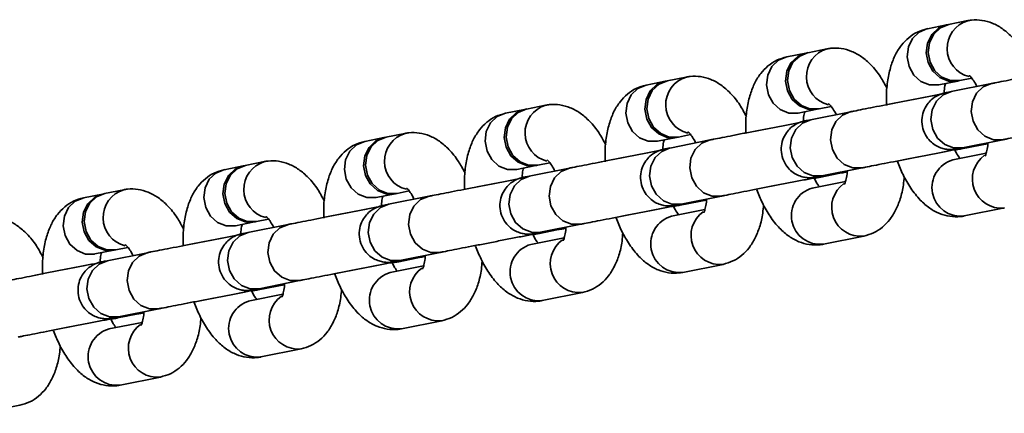
# Model space of a CAD drawing. Units: millimetres. Extents: x 394 to 26527, y 3501 to 26926.
# Drawn here: x 22614 to 22717, y 12857 to 12898 of the extents above; entities that cross this region are included whole.
import ezdxf

# ---------------------------------------------------------------- set-up
doc = ezdxf.new("R2010")
doc.units = ezdxf.units.MM

msp = doc.modelspace()

# ---------------------------------------------------------------- linework, layer by layer
at = {"color": 100, "linetype": 'Continuous', "lineweight": 35}
for p, q in [((22711.37, 12897.66), (22709.37, 12897.26)), ((22713.58, 12898.11), (22711.58, 12897.71)), ((22696.64, 12894.71), (22694.64, 12894.31)), ((22698.85, 12895.15), (22696.85, 12894.75)), ((22681.91, 12891.76), (22679.91, 12891.35)), ((22684.12, 12892.2), (22682.12, 12891.8)), ((22710.55, 12891.38), (22712.55, 12891.78)), ((22716.07, 12891.52), (22711.86, 12890.67)), ((22712.76, 12891.82), (22714.01, 12892.07)), ((22669.39, 12889.24), (22667.39, 12888.84)), ((22667.18, 12888.8), (22665.18, 12888.4)), ((22695.82, 12888.43), (22697.82, 12888.83)), ((22701.34, 12888.56), (22697.13, 12887.72)), ((22698.03, 12888.87), (22699.28, 12889.12)), ((22654.66, 12886.29), (22652.66, 12885.89)), ((22683.3, 12885.91), (22684.55, 12886.17)), ((22652.45, 12885.85), (22650.46, 12885.45)), ((22681.09, 12885.47), (22683.09, 12885.87)), ((22686.61, 12885.61), (22682.41, 12884.76)), ((22712.93, 12884.67), (22714.93, 12885.07)), ((22713.04, 12884.79), (22717.25, 12885.63)), ((22715.52, 12884.22), (22712.04, 12883.52)), ((22712.25, 12884.53), (22712.72, 12884.63)), ((22639.94, 12883.34), (22637.94, 12882.94)), ((22668.57, 12882.96), (22669.83, 12883.21)), ((22637.73, 12882.89), (22635.73, 12882.49)), ((22666.36, 12882.52), (22668.36, 12882.92)), ((22671.89, 12882.65), (22667.68, 12881.81)), ((22698.21, 12881.72), (22700.2, 12882.12)), ((22698.31, 12881.84), (22702.52, 12882.68)), ((22700.79, 12881.26), (22697.31, 12880.57)), ((22697.52, 12881.58), (22698, 12881.67)), ((22623, 12879.94), (22621, 12879.54)), ((22625.21, 12880.38), (22623.21, 12879.98)), ((22651.64, 12879.56), (22653.63, 12879.96)), ((22653.84, 12880.01), (22655.1, 12880.26)), ((22657.16, 12879.7), (22652.95, 12878.86)), ((22683.48, 12878.76), (22685.48, 12879.16)), ((22683.59, 12878.88), (22687.79, 12879.73)), ((22686.06, 12878.31), (22682.58, 12877.61)), ((22682.79, 12878.63), (22683.27, 12878.72)), ((22713.22, 12877.64), (22717.42, 12878.48)), ((22636.91, 12876.61), (22638.91, 12877.01)), ((22639.12, 12877.05), (22640.37, 12877.3)), ((22642.43, 12876.75), (22638.22, 12875.9)), ((22668.06, 12875.67), (22668.54, 12875.77)), ((22668.75, 12875.81), (22670.75, 12876.21)), ((22668.86, 12875.93), (22673.07, 12876.77)), ((22671.34, 12875.36), (22667.85, 12874.66)), ((22698.49, 12874.68), (22702.7, 12875.53)), ((22622.18, 12873.66), (22624.18, 12874.06)), ((22627.7, 12873.79), (22623.49, 12872.95)), ((22624.39, 12874.1), (22625.64, 12874.35)), ((22654.13, 12872.97), (22658.34, 12873.82)), ((22653.34, 12872.72), (22653.81, 12872.81)), ((22654.02, 12872.85), (22656.02, 12873.26)), ((22656.61, 12872.4), (22653.12, 12871.7)), ((22683.76, 12871.73), (22687.97, 12872.57)), ((22639.4, 12870.02), (22643.61, 12870.86)), ((22638.61, 12869.76), (22639.08, 12869.86)), ((22639.29, 12869.9), (22641.29, 12870.3)), ((22669.03, 12868.77), (22673.24, 12869.62)), ((22641.88, 12869.45), (22638.4, 12868.75)), ((22624.67, 12867.06), (22628.88, 12867.91)), ((22627.15, 12866.49), (22623.67, 12865.8)), ((22623.88, 12866.81), (22624.36, 12866.9)), ((22624.57, 12866.95), (22626.56, 12867.35)), ((22654.3, 12865.82), (22658.51, 12866.66)), ((22639.58, 12862.87), (22643.78, 12863.71)), ((22624.85, 12859.91), (22629.06, 12860.76)), ((22610.12, 12856.96), (22614.33, 12857.8))]:
    msp.add_line(p, q, dxfattribs=at)
at = {"color": 100, "linetype": 'Continuous', "lineweight": 35, "flags": 128}
for points in [[(22711.47, 12897.68), (22711.38, 12897.67), (22710.51, 12897.31), (22709.81, 12896.65), (22709.37, 12895.75), (22709.24, 12894.73), (22709.44, 12893.71), (22709.94, 12892.81), (22710.68, 12892.14), (22711.58, 12891.78), (22712.53, 12891.78), (22712.65, 12891.8)], [(22711.59, 12897.71), (22710.72, 12897.36), (22710.02, 12896.69), (22709.58, 12895.79), (22709.45, 12894.77), (22709.65, 12893.75), (22710.15, 12892.85), (22710.89, 12892.18), (22711.79, 12891.82), (22712.74, 12891.82), (22712.76, 12891.82)], [(22709.39, 12897.27), (22708.51, 12896.91), (22707.81, 12896.25), (22707.37, 12895.35), (22707.24, 12894.33), (22707.44, 12893.3), (22707.94, 12892.4), (22708.69, 12891.74), (22709.59, 12891.38), (22710.53, 12891.38), (22710.55, 12891.38)], [(22694.66, 12894.31), (22693.78, 12893.96), (22693.08, 12893.29), (22692.64, 12892.4), (22692.51, 12891.37), (22692.71, 12890.35), (22693.21, 12889.45), (22693.96, 12888.78), (22694.86, 12888.42), (22695.8, 12888.42), (22695.82, 12888.43)], [(22696.74, 12894.73), (22696.66, 12894.71), (22695.78, 12894.36), (22695.08, 12893.69), (22694.64, 12892.8), (22694.51, 12891.77), (22694.71, 12890.75), (22695.21, 12889.85), (22695.96, 12889.18), (22696.86, 12888.83), (22697.8, 12888.82), (22697.92, 12888.85)], [(22696.87, 12894.76), (22695.99, 12894.4), (22695.29, 12893.74), (22694.85, 12892.84), (22694.72, 12891.82), (22694.92, 12890.79), (22695.42, 12889.89), (22696.17, 12889.22), (22697.07, 12888.87), (22698.01, 12888.87), (22698.03, 12888.87)], [(22679.93, 12891.36), (22679.05, 12891.01), (22678.35, 12890.34), (22677.91, 12889.44), (22677.78, 12888.42), (22677.98, 12887.4), (22678.48, 12886.5), (22679.23, 12885.83), (22680.13, 12885.47), (22681.07, 12885.47), (22681.09, 12885.47)], [(22682.02, 12891.77), (22681.93, 12891.76), (22681.05, 12891.41), (22680.35, 12890.74), (22679.91, 12889.84), (22679.78, 12888.82), (22679.98, 12887.8), (22680.48, 12886.9), (22681.23, 12886.23), (22682.13, 12885.87), (22683.07, 12885.87), (22683.19, 12885.9)], [(22682.14, 12891.8), (22681.26, 12891.45), (22680.56, 12890.78), (22680.12, 12889.88), (22679.99, 12888.86), (22680.19, 12887.84), (22680.69, 12886.94), (22681.44, 12886.27), (22682.34, 12885.91), (22683.28, 12885.91), (22683.3, 12885.91)], [(22717.25, 12885.63), (22717.23, 12885.63), (22716.29, 12885.63), (22715.39, 12885.99), (22714.64, 12886.66), (22714.14, 12887.56), (22713.94, 12888.58), (22714.07, 12889.6), (22714.51, 12890.5), (22715.21, 12891.17), (22716.09, 12891.52), (22716.09, 12891.52)], [(22713.04, 12884.79), (22713.02, 12884.79), (22712.08, 12884.79), (22711.18, 12885.14), (22710.43, 12885.81), (22709.93, 12886.71), (22709.73, 12887.74), (22709.86, 12888.76), (22710.3, 12889.66), (22711, 12890.32), (22711.88, 12890.68), (22711.88, 12890.68)], [(22665.2, 12888.4), (22664.33, 12888.05), (22663.62, 12887.39), (22663.18, 12886.49), (22663.05, 12885.47), (22663.25, 12884.44), (22663.76, 12883.54), (22664.5, 12882.87), (22665.4, 12882.52), (22666.35, 12882.51), (22666.36, 12882.52)], [(22667.29, 12888.82), (22667.2, 12888.81), (22666.32, 12888.45), (22665.62, 12887.79), (22665.18, 12886.89), (22665.05, 12885.87), (22665.25, 12884.84), (22665.75, 12883.94), (22666.5, 12883.27), (22667.4, 12882.92), (22668.34, 12882.92), (22668.47, 12882.94)], [(22667.41, 12888.85), (22666.53, 12888.49), (22665.83, 12887.83), (22665.39, 12886.93), (22665.26, 12885.91), (22665.46, 12884.89), (22665.96, 12883.99), (22666.71, 12883.32), (22667.61, 12882.96), (22668.55, 12882.96), (22668.57, 12882.96)], [(22702.53, 12882.68), (22702.5, 12882.68), (22701.56, 12882.68), (22700.66, 12883.03), (22699.91, 12883.7), (22699.41, 12884.6), (22699.21, 12885.63), (22699.34, 12886.65), (22699.78, 12887.55), (22700.48, 12888.21), (22701.36, 12888.57)], [(22698.31, 12881.84), (22698.3, 12881.83), (22697.35, 12881.83), (22696.45, 12882.19), (22695.71, 12882.86), (22695.2, 12883.76), (22695, 12884.78), (22695.13, 12885.8), (22695.58, 12886.7), (22696.28, 12887.37), (22697.15, 12887.72)], [(22650.47, 12885.45), (22649.6, 12885.1), (22648.9, 12884.43), (22648.45, 12883.53), (22648.33, 12882.51), (22648.52, 12881.49), (22649.03, 12880.59), (22649.77, 12879.92), (22650.67, 12879.56), (22651.62, 12879.56), (22651.64, 12879.56)], [(22652.56, 12885.87), (22652.47, 12885.85), (22651.6, 12885.5), (22650.9, 12884.83), (22650.45, 12883.93), (22650.32, 12882.91), (22650.52, 12881.89), (22651.03, 12880.99), (22651.77, 12880.32), (22652.67, 12879.96), (22653.62, 12879.96), (22653.74, 12879.99)], [(22652.68, 12885.89), (22651.81, 12885.54), (22651.11, 12884.87), (22650.66, 12883.98), (22650.53, 12882.95), (22650.73, 12881.93), (22651.24, 12881.03), (22651.98, 12880.36), (22652.88, 12880.01), (22653.83, 12880), (22653.84, 12880.01)], [(22687.8, 12879.73), (22687.78, 12879.72), (22686.83, 12879.72), (22685.93, 12880.08), (22685.19, 12880.75), (22684.68, 12881.65), (22684.48, 12882.67), (22684.61, 12883.69), (22685.06, 12884.59), (22685.76, 12885.26), (22686.63, 12885.61)], [(22683.59, 12878.88), (22683.57, 12878.88), (22682.62, 12878.88), (22681.72, 12879.24), (22680.98, 12879.91), (22680.47, 12880.81), (22680.28, 12881.83), (22680.41, 12882.85), (22680.85, 12883.75), (22681.55, 12884.41), (22682.42, 12884.77), (22682.42, 12884.77)], [(22712.2, 12884.58), (22712.71, 12884.63), (22712.83, 12884.65)], [(22712.53, 12884.62), (22712.92, 12884.67), (22712.93, 12884.67)], [(22635.75, 12882.5), (22634.87, 12882.14), (22634.17, 12881.48), (22633.73, 12880.58), (22633.6, 12879.56), (22633.8, 12878.53), (22634.3, 12877.63), (22635.04, 12876.97), (22635.94, 12876.61), (22636.89, 12876.61), (22636.91, 12876.61)], [(22637.83, 12882.91), (22637.74, 12882.9), (22636.87, 12882.54), (22636.17, 12881.88), (22635.73, 12880.98), (22635.6, 12879.96), (22635.79, 12878.94), (22636.3, 12878.04), (22637.04, 12877.37), (22637.94, 12877.01), (22638.89, 12877.01), (22639.01, 12877.03)], [(22637.95, 12882.94), (22637.08, 12882.59), (22636.38, 12881.92), (22635.94, 12881.02), (22635.81, 12880), (22636.01, 12878.98), (22636.51, 12878.08), (22637.25, 12877.41), (22638.15, 12877.05), (22639.1, 12877.05), (22639.12, 12877.05)], [(22673.07, 12876.77), (22673.05, 12876.77), (22672.1, 12876.77), (22671.2, 12877.13), (22670.46, 12877.8), (22669.95, 12878.7), (22669.76, 12879.72), (22669.89, 12880.74), (22670.33, 12881.64), (22671.03, 12882.3), (22671.9, 12882.66)], [(22668.86, 12875.93), (22668.84, 12875.92), (22667.9, 12875.93), (22667, 12876.28), (22666.25, 12876.95), (22665.75, 12877.85), (22665.55, 12878.87), (22665.68, 12879.9), (22666.12, 12880.79), (22666.82, 12881.46), (22667.7, 12881.81), (22667.7, 12881.81)], [(22697.48, 12881.63), (22697.98, 12881.67), (22698.1, 12881.7)], [(22697.8, 12881.67), (22698.19, 12881.71), (22698.21, 12881.72)], [(22623.1, 12879.96), (22623.02, 12879.94), (22622.14, 12879.59), (22621.44, 12878.92), (22621, 12878.03), (22620.87, 12877), (22621.07, 12875.98), (22621.57, 12875.08), (22622.32, 12874.41), (22623.22, 12874.06), (22624.16, 12874.05), (22624.28, 12874.08)], [(22623.23, 12879.99), (22622.35, 12879.63), (22621.65, 12878.97), (22621.21, 12878.07), (22621.08, 12877.05), (22621.28, 12876.02), (22621.78, 12875.12), (22622.53, 12874.45), (22623.43, 12874.1), (22624.37, 12874.1), (22624.39, 12874.1)], [(22621.02, 12879.54), (22620.14, 12879.19), (22619.44, 12878.52), (22619, 12877.63), (22618.87, 12876.6), (22619.07, 12875.58), (22619.57, 12874.68), (22620.32, 12874.01), (22621.22, 12873.65), (22622.16, 12873.65), (22622.18, 12873.66)], [(22654.13, 12872.97), (22654.11, 12872.97), (22653.17, 12872.97), (22652.27, 12873.33), (22651.52, 12874), (22651.02, 12874.9), (22650.82, 12875.92), (22650.95, 12876.94), (22651.39, 12877.84), (22652.09, 12878.51), (22652.97, 12878.86), (22652.97, 12878.86)], [(22658.34, 12873.82), (22658.32, 12873.81), (22657.37, 12873.82), (22656.48, 12874.17), (22655.73, 12874.84), (22655.23, 12875.74), (22655.03, 12876.76), (22655.16, 12877.79), (22655.6, 12878.68), (22656.3, 12879.35), (22657.18, 12879.7), (22657.18, 12879.7)], [(22682.75, 12878.67), (22683.25, 12878.72), (22683.37, 12878.74)], [(22683.07, 12878.72), (22683.46, 12878.76), (22683.48, 12878.76)], [(22639.4, 12870.02), (22639.38, 12870.02), (22638.44, 12870.02), (22637.54, 12870.37), (22636.79, 12871.04), (22636.29, 12871.94), (22636.09, 12872.97), (22636.22, 12873.99), (22636.66, 12874.89), (22637.36, 12875.55), (22638.24, 12875.91)], [(22643.61, 12870.86), (22643.59, 12870.86), (22642.65, 12870.86), (22641.75, 12871.22), (22641, 12871.89), (22640.5, 12872.79), (22640.3, 12873.81), (22640.43, 12874.83), (22640.87, 12875.73), (22641.57, 12876.4), (22642.45, 12876.75)], [(22668.02, 12875.72), (22668.52, 12875.76), (22668.64, 12875.79)], [(22668.34, 12875.76), (22668.73, 12875.81), (22668.75, 12875.81)], [(22628.89, 12867.91), (22628.86, 12867.91), (22627.92, 12867.91), (22627.02, 12868.26), (22626.27, 12868.93), (22625.77, 12869.83), (22625.57, 12870.86), (22625.7, 12871.88), (22626.14, 12872.78), (22626.84, 12873.44), (22627.72, 12873.8)], [(22624.67, 12867.06), (22624.66, 12867.06), (22623.71, 12867.06), (22622.81, 12867.42), (22622.07, 12868.09), (22621.56, 12868.99), (22621.36, 12870.01), (22621.49, 12871.03), (22621.93, 12871.93), (22622.64, 12872.6), (22623.51, 12872.95), (22623.51, 12872.95)], [(22653.29, 12872.77), (22653.79, 12872.81), (22653.92, 12872.84)], [(22653.62, 12872.81), (22654, 12872.85), (22654.02, 12872.85)], [(22638.56, 12869.81), (22639.07, 12869.86), (22639.19, 12869.88)], [(22638.89, 12869.85), (22639.28, 12869.9), (22639.29, 12869.9)], [(22623.84, 12866.86), (22624.34, 12866.9), (22624.46, 12866.93)], [(22624.13, 12866.9), (22624.55, 12866.94), (22624.57, 12866.95)]]:
    msp.add_lwpolyline(points, dxfattribs=at)
at = {"color": 100, "linetype": 'Continuous', "lineweight": 35}
for centre, radius, start, end in [((22714.46, 12895.19), 3.04, 106.4949, 255.9385), ((22699.73, 12892.24), 3.04, 106.4953, 255.9391), ((22685, 12889.28), 3.04, 106.4948, 255.9386), ((22670.27, 12886.33), 3.04, 106.4948, 255.9387), ((22655.55, 12883.38), 3.04, 106.4951, 255.9392), ((22640.82, 12880.42), 3.04, 106.4949, 255.9386), ((22712.85, 12880.62), 3.01, 105.7686, 276.5644), ((22717.12, 12881.51), 3.05, 125.3582, 275.4575), ((22702.39, 12878.55), 3.05, 125.3575, 275.4582), ((22626.09, 12877.47), 3.04, 106.4949, 255.9386), ((22698.13, 12877.67), 3.01, 105.7701, 276.5638), ((22687.66, 12875.6), 3.05, 125.3588, 275.4576), ((22683.4, 12874.72), 3.01, 105.7686, 276.5645), ((22672.93, 12872.65), 3.05, 125.358, 275.4576), ((22668.67, 12871.76), 3.01, 105.7699, 276.5639), ((22653.94, 12868.81), 3.01, 105.7693, 276.5636), ((22658.2, 12869.69), 3.05, 125.3591, 275.4573), ((22639.21, 12865.85), 3.01, 105.7685, 276.5646), ((22643.48, 12866.74), 3.05, 125.358, 275.4577), ((22624.49, 12862.9), 3.01, 105.7701, 276.5637), ((22628.75, 12863.78), 3.05, 125.3573, 275.4583)]:
    msp.add_arc(centre, radius, start, end, dxfattribs=at)
for points, knots in [([(22719.86, 12893.97), (22719.64, 12894.38), (22719.15, 12895.3), (22718.25, 12896.41), (22717.24, 12897.29), (22716.19, 12897.88), (22715.1, 12898.18), (22714.2, 12898.21), (22713.71, 12898.13), (22713.58, 12898.11)], [0, 0, 0, 0, 0.162019, 0.359666, 0.526286, 0.675305, 0.815057, 0.950605, 1, 1, 1, 1]), ([(22709.37, 12897.26), (22709.01, 12897.16), (22708.3, 12896.96), (22707.37, 12896.34), (22706.6, 12895.53), (22705.98, 12894.54), (22705.5, 12893.33), (22705.19, 12891.89), (22705.04, 12890.5), (22705.07, 12889.57), (22705.09, 12889.23)], [0, 0, 0, 0, 0.112456, 0.227056, 0.342236, 0.464769, 0.6009, 0.752246, 0.909061, 1, 1, 1, 1]), ([(22694.64, 12894.31), (22694.29, 12894.21), (22693.57, 12894.01), (22692.64, 12893.38), (22691.87, 12892.58), (22691.26, 12891.58), (22690.78, 12890.38), (22690.46, 12888.94), (22690.31, 12887.54), (22690.35, 12886.62), (22690.36, 12886.28)], [0, 0, 0, 0, 0.112459, 0.227057, 0.342237, 0.464771, 0.600902, 0.752247, 0.909063, 1, 1, 1, 1]), ([(22705.14, 12891.02), (22704.91, 12891.43), (22704.42, 12892.35), (22703.53, 12893.45), (22702.51, 12894.34), (22701.47, 12894.92), (22700.37, 12895.23), (22699.48, 12895.26), (22698.98, 12895.18), (22698.85, 12895.15)], [0, 0, 0, 0, 0.162014, 0.359669, 0.526282, 0.675314, 0.815062, 0.950611, 1, 1, 1, 1]), ([(22725.46, 12893.35), (22725.45, 12893.35), (22725.03, 12893.27), (22724.07, 12893.08), (22722.63, 12892.8), (22721.15, 12892.51), (22719.73, 12892.24), (22718.43, 12891.98), (22717.3, 12891.76), (22716.53, 12891.61), (22716.19, 12891.54), (22716.07, 12891.52)], [0, 0, 0, 0, 0.003837, 0.136304, 0.268714, 0.401101, 0.533497, 0.665911, 0.798394, 0.931011, 1, 1, 1, 1]), ([(22690.41, 12888.06), (22690.19, 12888.48), (22689.69, 12889.4), (22688.8, 12890.5), (22687.79, 12891.38), (22686.74, 12891.97), (22685.64, 12892.28), (22684.75, 12892.31), (22684.25, 12892.22), (22684.12, 12892.2)], [0, 0, 0, 0, 0.162014, 0.359668, 0.526283, 0.675314, 0.81506, 0.950615, 1, 1, 1, 1]), ([(22713.77, 12892.35), (22713.77, 12892.35), (22713.72, 12892.37), (22713.87, 12892.28), (22714.13, 12891.94), (22714.39, 12891.54), (22714.54, 12891.23), (22714.56, 12891.17)], [0, 0, 0, 0, 0.011006, 0.302104, 0.604369, 0.929559, 1, 1, 1, 1]), ([(22679.91, 12891.35), (22679.56, 12891.26), (22678.84, 12891.05), (22677.92, 12890.43), (22677.15, 12889.62), (22676.53, 12888.63), (22676.05, 12887.42), (22675.73, 12885.98), (22675.58, 12884.59), (22675.62, 12883.67), (22675.63, 12883.33)], [0, 0, 0, 0, 0.112461, 0.227061, 0.342235, 0.464774, 0.600899, 0.752249, 0.909064, 1, 1, 1, 1]), ([(22711.1, 12890.42), (22711.1, 12890.53), (22711.12, 12890.93), (22711.2, 12891.32), (22711.26, 12891.48), (22711.27, 12891.53)], [0, 0, 0, 0, 0.229381, 0.805491, 1, 1, 1, 1]), ([(22710.74, 12890.4), (22710.72, 12890.39), (22710.31, 12890.31), (22709.34, 12890.13), (22707.9, 12889.85), (22706.42, 12889.56), (22705.01, 12889.28), (22703.7, 12889.03), (22702.57, 12888.81), (22701.8, 12888.65), (22701.46, 12888.59), (22701.34, 12888.56)], [0, 0, 0, 0, 0.003837, 0.136312, 0.268719, 0.401107, 0.533504, 0.665922, 0.798405, 0.93102, 1, 1, 1, 1]), ([(22711.86, 12890.67), (22711.76, 12890.65), (22711.45, 12890.59), (22711.26, 12890.55), (22711.13, 12890.52), (22711.01, 12890.49), (22710.81, 12890.43), (22710.35, 12890.26), (22709.81, 12889.89), (22709.28, 12889.29), (22708.91, 12888.58), (22708.75, 12887.71), (22708.85, 12886.79), (22709.21, 12885.98), (22709.73, 12885.37), (22710.29, 12884.97), (22710.83, 12884.73), (22711.32, 12884.62), (22711.71, 12884.59), (22712, 12884.6), (22712.14, 12884.61), (22712.22, 12884.62), (22712.28, 12884.63), (22712.38, 12884.65), (22712.55, 12884.68), (22713, 12884.76), (22713.79, 12884.91), (22714.71, 12885.09), (22715.41, 12885.22), (22715.69, 12885.28)], [0, 0, 0, 0, 0.041263, 0.121827, 0.144358, 0.152935, 0.161087, 0.182105, 0.229717, 0.264996, 0.307819, 0.354474, 0.403344, 0.452479, 0.493639, 0.529408, 0.560519, 0.586979, 0.608392, 0.623843, 0.631598, 0.637492, 0.645785, 0.662939, 0.710707, 0.786945, 0.867612, 0.946813, 1, 1, 1, 1]), ([(22675.68, 12885.11), (22675.46, 12885.52), (22674.96, 12886.44), (22674.07, 12887.54), (22673.06, 12888.43), (22672.01, 12889.01), (22670.91, 12889.32), (22670.02, 12889.35), (22669.52, 12889.27), (22669.39, 12889.24)], [0, 0, 0, 0, 0.162019, 0.359667, 0.526286, 0.675312, 0.815057, 0.950605, 1, 1, 1, 1]), ([(22699.04, 12889.39), (22699.04, 12889.4), (22698.99, 12889.42), (22699.14, 12889.32), (22699.4, 12888.98), (22699.67, 12888.59), (22699.81, 12888.27), (22699.83, 12888.22)], [0, 0, 0, 0, 0.011046, 0.302106, 0.604359, 0.929545, 1, 1, 1, 1]), ([(22665.18, 12888.4), (22664.83, 12888.3), (22664.11, 12888.1), (22663.19, 12887.48), (22662.42, 12886.67), (22661.8, 12885.67), (22661.32, 12884.47), (22661, 12883.03), (22660.86, 12881.64), (22660.89, 12880.71), (22660.9, 12880.37)], [0, 0, 0, 0, 0.112461, 0.227055, 0.342235, 0.464774, 0.6009, 0.752245, 0.909064, 1, 1, 1, 1]), ([(22696.37, 12887.47), (22696.37, 12887.58), (22696.39, 12887.97), (22696.47, 12888.36), (22696.53, 12888.53), (22696.54, 12888.57)], [0, 0, 0, 0, 0.2293703, 0.8054866, 1, 1, 1, 1]), ([(22717.25, 12885.63), (22717.37, 12885.66), (22717.7, 12885.72), (22718.46, 12885.87), (22719.57, 12886.09), (22720.86, 12886.35), (22722.28, 12886.62), (22723.74, 12886.91), (22725.19, 12887.19), (22726.57, 12887.45), (22727.8, 12887.69), (22728.83, 12887.89), (22729.62, 12888.04), (22730.01, 12888.11), (22730.19, 12888.14), (22730.17, 12888.14), (22730.16, 12888.14)], [0, 0, 0, 0, 0.042929, 0.124165, 0.206011, 0.28811, 0.370299, 0.452521, 0.534754, 0.616976, 0.699168, 0.78129, 0.86325, 0.944664, 0.984066, 1, 1, 1, 1]), ([(22696.01, 12887.44), (22696, 12887.44), (22695.58, 12887.36), (22694.61, 12887.17), (22693.17, 12886.89), (22691.7, 12886.61), (22690.28, 12886.33), (22688.97, 12886.07), (22687.85, 12885.85), (22687.08, 12885.7), (22686.73, 12885.63), (22686.61, 12885.61)], [0, 0, 0, 0, 0.003847, 0.136313, 0.26872, 0.401111, 0.533503, 0.665921, 0.798397, 0.931022, 1, 1, 1, 1]), ([(22697.13, 12887.72), (22697.03, 12887.7), (22696.72, 12887.64), (22696.53, 12887.59), (22696.4, 12887.57), (22696.28, 12887.54), (22696.08, 12887.48), (22695.63, 12887.3), (22695.08, 12886.94), (22694.55, 12886.34), (22694.19, 12885.63), (22694.02, 12884.76), (22694.12, 12883.84), (22694.48, 12883.03), (22695, 12882.41), (22695.56, 12882.01), (22696.1, 12881.78), (22696.59, 12881.66), (22696.99, 12881.63), (22697.27, 12881.64), (22697.42, 12881.66), (22697.49, 12881.67), (22697.56, 12881.68), (22697.65, 12881.69), (22697.83, 12881.73), (22698.27, 12881.81), (22699.06, 12881.96), (22699.98, 12882.13), (22700.68, 12882.27), (22700.97, 12882.32)], [0, 0, 0, 0, 0.0412577, 0.1218207, 0.1443577, 0.1529352, 0.1610884, 0.1821051, 0.2297183, 0.264997, 0.3078206, 0.3544759, 0.4033449, 0.4524777, 0.4936409, 0.5294066, 0.5605213, 0.5869806, 0.6083942, 0.6238459, 0.6316011, 0.6374938, 0.6457817, 0.6629346, 0.7107034, 0.7869482, 0.8676153, 0.9468158, 1, 1, 1, 1]), ([(22660.95, 12882.15), (22660.73, 12882.57), (22660.23, 12883.49), (22659.34, 12884.59), (22658.33, 12885.48), (22657.28, 12886.06), (22656.18, 12886.37), (22655.29, 12886.4), (22654.8, 12886.31), (22654.66, 12886.29)], [0, 0, 0, 0, 0.162018, 0.359666, 0.526285, 0.675309, 0.815061, 0.950604, 1, 1, 1, 1]), ([(22684.31, 12886.44), (22684.31, 12886.44), (22684.27, 12886.46), (22684.42, 12886.37), (22684.67, 12886.03), (22684.94, 12885.64), (22685.08, 12885.32), (22685.11, 12885.26)], [0, 0, 0, 0, 0.011043, 0.3021, 0.604385, 0.929567, 1, 1, 1, 1]), ([(22650.46, 12885.45), (22650.1, 12885.35), (22649.39, 12885.15), (22648.46, 12884.52), (22647.69, 12883.72), (22647.07, 12882.72), (22646.59, 12881.51), (22646.27, 12880.07), (22646.13, 12878.68), (22646.16, 12877.76), (22646.17, 12877.42)], [0, 0, 0, 0, 0.112456, 0.227056, 0.342236, 0.46477, 0.600901, 0.752246, 0.90906, 1, 1, 1, 1]), ([(22681.64, 12884.61), (22681.65, 12884.69), (22681.67, 12885.05), (22681.75, 12885.41), (22681.8, 12885.58), (22681.82, 12885.62)], [0, 0, 0, 0, 0.176881, 0.792254, 1, 1, 1, 1]), ([(22702.52, 12882.68), (22702.64, 12882.7), (22702.97, 12882.77), (22703.73, 12882.92), (22704.84, 12883.14), (22706.14, 12883.39), (22707.55, 12883.67), (22709.01, 12883.95), (22710.46, 12884.23), (22711.84, 12884.5), (22713.07, 12884.73), (22714.1, 12884.93), (22714.89, 12885.08), (22715.28, 12885.16), (22715.46, 12885.19), (22715.44, 12885.18), (22715.43, 12885.18)], [0, 0, 0, 0, 0.042924, 0.12416, 0.206005, 0.28811, 0.370298, 0.45252, 0.534751, 0.616976, 0.69917, 0.781295, 0.86325, 0.944669, 0.984066, 1, 1, 1, 1]), ([(22714.93, 12885.07), (22715.04, 12885.09), (22715.35, 12885.16), (22715.5, 12885.19), (22715.66, 12885.22), (22715.69, 12885.23)], [0, 0, 0, 0, 0.295787, 0.873288, 1, 1, 1, 1]), ([(22715.69, 12885.28), (22715.69, 12885.18), (22715.67, 12884.8), (22715.57, 12884.34), (22715.43, 12883.94), (22715.41, 12883.91), (22715.4, 12883.89)], [0, 0, 0, 0, 0.112021, 0.436587, 0.738604, 1, 1, 1, 1]), ([(22681.28, 12884.49), (22681.27, 12884.49), (22680.85, 12884.41), (22679.88, 12884.22), (22678.44, 12883.94), (22676.97, 12883.65), (22675.55, 12883.38), (22674.25, 12883.12), (22673.12, 12882.9), (22672.35, 12882.75), (22672, 12882.68), (22671.89, 12882.65)], [0, 0, 0, 0, 0.003837, 0.136305, 0.268716, 0.401104, 0.533497, 0.665921, 0.798394, 0.93102, 1, 1, 1, 1]), ([(22682.41, 12884.76), (22682.3, 12884.74), (22682, 12884.68), (22681.8, 12884.64), (22681.67, 12884.61), (22681.55, 12884.58), (22681.36, 12884.53), (22680.9, 12884.35), (22680.35, 12883.98), (22679.82, 12883.38), (22679.46, 12882.67), (22679.29, 12881.81), (22679.39, 12880.89), (22679.75, 12880.07), (22680.28, 12879.46), (22680.83, 12879.06), (22681.38, 12878.82), (22681.86, 12878.71), (22682.26, 12878.68), (22682.54, 12878.69), (22682.69, 12878.71), (22682.76, 12878.71), (22682.83, 12878.72), (22682.92, 12878.74), (22683.1, 12878.77), (22683.54, 12878.86), (22684.34, 12879.01), (22685.25, 12879.18), (22685.96, 12879.32), (22686.24, 12879.37)], [0, 0, 0, 0, 0.041263, 0.121827, 0.144363, 0.152934, 0.161092, 0.182108, 0.22972, 0.264998, 0.307822, 0.354477, 0.403347, 0.45248, 0.49364, 0.529409, 0.560523, 0.586982, 0.608395, 0.623846, 0.631597, 0.637497, 0.645785, 0.662937, 0.710706, 0.78695, 0.867618, 0.946816, 1, 1, 1, 1]), ([(22712.78, 12883.67), (22712.74, 12883.72), (22712.61, 12883.88), (22712.4, 12884.19), (22712.27, 12884.49), (22712.25, 12884.53)], [0, 0, 0, 0, 0.275397, 0.897555, 1, 1, 1, 1]), ([(22712.48, 12884.67), (22712.49, 12884.68), (22712.51, 12884.68), (22712.7, 12884.72), (22712.93, 12884.77), (22713.04, 12884.79)], [0, 0, 0, 0, 0.207756, 0.625122, 1, 1, 1, 1]), ([(22646.22, 12879.2), (22646, 12879.61), (22645.51, 12880.53), (22644.61, 12881.64), (22643.6, 12882.52), (22642.55, 12883.1), (22641.46, 12883.41), (22640.56, 12883.44), (22640.07, 12883.36), (22639.94, 12883.34)], [0, 0, 0, 0, 0.162014, 0.359666, 0.526281, 0.675312, 0.815057, 0.950612, 1, 1, 1, 1]), ([(22669.58, 12883.49), (22669.58, 12883.49), (22669.54, 12883.51), (22669.69, 12883.41), (22669.94, 12883.08), (22670.21, 12882.68), (22670.35, 12882.36), (22670.38, 12882.31)], [0, 0, 0, 0, 0.011046, 0.302134, 0.604385, 0.929561, 1, 1, 1, 1]), ([(22706.23, 12883.34), (22706.42, 12882.88), (22706.82, 12881.87), (22707.61, 12880.51), (22708.54, 12879.33), (22709.55, 12878.45), (22710.6, 12877.87), (22711.7, 12877.56), (22712.59, 12877.53), (22713.08, 12877.61), (22713.22, 12877.64)], [0, 0, 0, 0, 0.137882, 0.295906, 0.461979, 0.601973, 0.727187, 0.84461, 0.958497, 1, 1, 1, 1]), ([(22635.73, 12882.49), (22635.37, 12882.39), (22634.66, 12882.19), (22633.73, 12881.57), (22632.96, 12880.76), (22632.34, 12879.77), (22631.86, 12878.56), (22631.55, 12877.12), (22631.4, 12875.73), (22631.43, 12874.8), (22631.45, 12874.46)], [0, 0, 0, 0, 0.112456, 0.227057, 0.342231, 0.464771, 0.600902, 0.752248, 0.909064, 1, 1, 1, 1]), ([(22666.92, 12881.65), (22666.92, 12881.73), (22666.94, 12882.09), (22667.02, 12882.46), (22667.07, 12882.62), (22667.09, 12882.66)], [0, 0, 0, 0, 0.176914, 0.792249, 1, 1, 1, 1]), ([(22687.79, 12879.73), (22687.91, 12879.75), (22688.24, 12879.81), (22689, 12879.97), (22690.11, 12880.18), (22691.41, 12880.44), (22692.82, 12880.71), (22694.28, 12881), (22695.74, 12881.28), (22697.11, 12881.54), (22698.34, 12881.78), (22699.37, 12881.98), (22700.16, 12882.13), (22700.55, 12882.2), (22700.73, 12882.23), (22700.71, 12882.23), (22700.71, 12882.23)], [0, 0, 0, 0, 0.042931, 0.124166, 0.206011, 0.288112, 0.370299, 0.45252, 0.534754, 0.616976, 0.699168, 0.781295, 0.86325, 0.944663, 0.984066, 1, 1, 1, 1]), ([(22700.2, 12882.12), (22700.31, 12882.14), (22700.62, 12882.2), (22700.77, 12882.23), (22700.93, 12882.27), (22700.96, 12882.28)], [0, 0, 0, 0, 0.295789, 0.873292, 1, 1, 1, 1]), ([(22700.97, 12882.32), (22700.96, 12882.23), (22700.94, 12881.85), (22700.84, 12881.38), (22700.7, 12880.98), (22700.68, 12880.95), (22700.67, 12880.94)], [0, 0, 0, 0, 0.112012, 0.436599, 0.73861, 1, 1, 1, 1]), ([(22666.55, 12881.53), (22666.54, 12881.53), (22666.12, 12881.45), (22665.15, 12881.26), (22663.71, 12880.99), (22662.24, 12880.7), (22660.82, 12880.42), (22659.52, 12880.17), (22658.39, 12879.94), (22657.62, 12879.79), (22657.28, 12879.72), (22657.16, 12879.7)], [0, 0, 0, 0, 0.003837, 0.136307, 0.268715, 0.401103, 0.533498, 0.665915, 0.798397, 0.931011, 1, 1, 1, 1]), ([(22667.68, 12881.81), (22667.57, 12881.79), (22667.27, 12881.73), (22667.07, 12881.69), (22666.94, 12881.66), (22666.82, 12881.63), (22666.63, 12881.57), (22666.17, 12881.39), (22665.62, 12881.03), (22665.09, 12880.43), (22664.73, 12879.72), (22664.56, 12878.85), (22664.66, 12877.93), (22665.03, 12877.12), (22665.55, 12876.51), (22666.11, 12876.11), (22666.65, 12875.87), (22667.13, 12875.76), (22667.53, 12875.72), (22667.81, 12875.74), (22667.96, 12875.75), (22668.03, 12875.76), (22668.1, 12875.77), (22668.19, 12875.79), (22668.37, 12875.82), (22668.82, 12875.9), (22669.61, 12876.05), (22670.52, 12876.23), (22671.23, 12876.36), (22671.51, 12876.42)], [0, 0, 0, 0, 0.041264, 0.121827, 0.144358, 0.152935, 0.16109, 0.182107, 0.229718, 0.264998, 0.307821, 0.354476, 0.403345, 0.45248, 0.49364, 0.529409, 0.56052, 0.586979, 0.608392, 0.623844, 0.631599, 0.637493, 0.645786, 0.662939, 0.710708, 0.786945, 0.867617, 0.946812, 1, 1, 1, 1]), ([(22698.05, 12880.72), (22698.01, 12880.76), (22697.88, 12880.92), (22697.68, 12881.24), (22697.54, 12881.54), (22697.52, 12881.58)], [0, 0, 0, 0, 0.275391, 0.897557, 1, 1, 1, 1]), ([(22697.75, 12881.72), (22697.76, 12881.72), (22697.79, 12881.73), (22697.97, 12881.77), (22698.2, 12881.81), (22698.31, 12881.84)], [0, 0, 0, 0, 0.207808, 0.625121, 1, 1, 1, 1]), ([(22702.7, 12875.53), (22703.05, 12875.63), (22703.77, 12875.83), (22704.69, 12876.45), (22705.46, 12877.26), (22706.08, 12878.25), (22706.55, 12879.46), (22706.85, 12880.65), (22706.91, 12881.48), (22706.93, 12881.77)], [0, 0, 0, 0, 0.134598, 0.271749, 0.409602, 0.556263, 0.719184, 0.90032, 1, 1, 1, 1]), ([(22631.5, 12876.25), (22631.27, 12876.66), (22630.78, 12877.58), (22629.89, 12878.68), (22628.87, 12879.57), (22627.83, 12880.15), (22626.73, 12880.46), (22625.84, 12880.49), (22625.34, 12880.41), (22625.21, 12880.38)], [0, 0, 0, 0, 0.162019, 0.359667, 0.526286, 0.675312, 0.815057, 0.950611, 1, 1, 1, 1]), ([(22654.86, 12880.53), (22654.85, 12880.53), (22654.81, 12880.56), (22654.96, 12880.46), (22655.21, 12880.12), (22655.48, 12879.73), (22655.62, 12879.41), (22655.65, 12879.35)], [0, 0, 0, 0, 0.011009, 0.302106, 0.604359, 0.929544, 1, 1, 1, 1]), ([(22691.51, 12880.39), (22691.69, 12879.92), (22692.09, 12878.92), (22692.88, 12877.55), (22693.81, 12876.38), (22694.82, 12875.5), (22695.87, 12874.91), (22696.97, 12874.61), (22697.86, 12874.58), (22698.36, 12874.66), (22698.49, 12874.68)], [0, 0, 0, 0, 0.137886, 0.295906, 0.461975, 0.601973, 0.727188, 0.844606, 0.958502, 1, 1, 1, 1]), ([(22621, 12879.54), (22620.64, 12879.44), (22619.93, 12879.24), (22619, 12878.61), (22618.23, 12877.81), (22617.62, 12876.81), (22617.13, 12875.6), (22616.82, 12874.17), (22616.67, 12872.77), (22616.71, 12871.85), (22616.72, 12871.51)], [0, 0, 0, 0, 0.112461, 0.227055, 0.342235, 0.464774, 0.6009, 0.752245, 0.909063, 1, 1, 1, 1]), ([(22652.95, 12878.86), (22652.85, 12878.83), (22652.54, 12878.77), (22652.34, 12878.73), (22652.21, 12878.7), (22652.09, 12878.67), (22651.9, 12878.62), (22651.44, 12878.44), (22650.89, 12878.07), (22650.36, 12877.47), (22650, 12876.77), (22649.83, 12875.9), (22649.93, 12874.98), (22650.3, 12874.16), (22650.82, 12873.55), (22651.38, 12873.15), (22651.92, 12872.92), (22652.41, 12872.8), (22652.8, 12872.77), (22653.08, 12872.78), (22653.23, 12872.8), (22653.31, 12872.81), (22653.37, 12872.82), (22653.46, 12872.83), (22653.64, 12872.86), (22654.09, 12872.95), (22654.88, 12873.1), (22655.8, 12873.27), (22656.5, 12873.41), (22656.78, 12873.46)], [0, 0, 0, 0, 0.041258, 0.12182, 0.144357, 0.152935, 0.161088, 0.182104, 0.229718, 0.264997, 0.30782, 0.354474, 0.403345, 0.452477, 0.49364, 0.529406, 0.560521, 0.58698, 0.608393, 0.623845, 0.6316, 0.637493, 0.645781, 0.662934, 0.710702, 0.786946, 0.867614, 0.946815, 1, 1, 1, 1]), ([(22652.18, 12878.61), (22652.19, 12878.72), (22652.21, 12879.11), (22652.29, 12879.5), (22652.35, 12879.67), (22652.36, 12879.71)], [0, 0, 0, 0, 0.229373, 0.805487, 1, 1, 1, 1]), ([(22673.07, 12876.77), (22673.18, 12876.79), (22673.51, 12876.86), (22674.27, 12877.01), (22675.38, 12877.23), (22676.68, 12877.48), (22678.09, 12877.76), (22679.56, 12878.04), (22681.01, 12878.33), (22682.38, 12878.59), (22683.61, 12878.83), (22684.64, 12879.02), (22685.43, 12879.17), (22685.82, 12879.25), (22686, 12879.28), (22685.98, 12879.28), (22685.98, 12879.27)], [0, 0, 0, 0, 0.042929, 0.124165, 0.206011, 0.28811, 0.370299, 0.452521, 0.534752, 0.616976, 0.699168, 0.78129, 0.86325, 0.944664, 0.984066, 1, 1, 1, 1]), ([(22683.02, 12878.77), (22683.03, 12878.77), (22683.06, 12878.77), (22683.24, 12878.81), (22683.47, 12878.86), (22683.59, 12878.88)], [0, 0, 0, 0, 0.207796, 0.625141, 1, 1, 1, 1]), ([(22685.48, 12879.16), (22685.58, 12879.19), (22685.89, 12879.25), (22686.04, 12879.28), (22686.21, 12879.32), (22686.24, 12879.32)], [0, 0, 0, 0, 0.295751, 0.873245, 1, 1, 1, 1]), ([(22686.24, 12879.37), (22686.23, 12879.27), (22686.22, 12878.89), (22686.11, 12878.43), (22685.98, 12878.03), (22685.96, 12878), (22685.95, 12877.98)], [0, 0, 0, 0, 0.112022, 0.436588, 0.738641, 1, 1, 1, 1]), ([(22651.82, 12878.58), (22651.81, 12878.58), (22651.39, 12878.5), (22650.43, 12878.31), (22648.99, 12878.03), (22647.51, 12877.74), (22646.09, 12877.47), (22644.79, 12877.21), (22643.66, 12876.99), (22642.89, 12876.84), (22642.55, 12876.77), (22642.43, 12876.75)], [0, 0, 0, 0, 0.003843, 0.13631, 0.268717, 0.401108, 0.5335, 0.665918, 0.798395, 0.93102, 1, 1, 1, 1]), ([(22683.33, 12877.76), (22683.29, 12877.81), (22683.16, 12877.97), (22682.93, 12878.31), (22682.79, 12878.64), (22682.75, 12878.71)], [0, 0, 0, 0, 0.256967, 0.837629, 1, 1, 1, 1]), ([(22687.97, 12872.57), (22688.32, 12872.67), (22689.04, 12872.87), (22689.96, 12873.5), (22690.73, 12874.3), (22691.35, 12875.3), (22691.83, 12876.51), (22692.12, 12877.69), (22692.18, 12878.52), (22692.2, 12878.82)], [0, 0, 0, 0, 0.1345919, 0.2717508, 0.4095962, 0.5562568, 0.719185, 0.900323, 1, 1, 1, 1]), ([(22616.77, 12873.29), (22616.54, 12873.71), (22616.05, 12874.63), (22615.16, 12875.73), (22614.15, 12876.61), (22613.1, 12877.2), (22612, 12877.51), (22611.11, 12877.54), (22610.61, 12877.45), (22610.48, 12877.43)], [0, 0, 0, 0, 0.162019, 0.359666, 0.526286, 0.67531, 0.815062, 0.950605, 1, 1, 1, 1]), ([(22640.13, 12877.58), (22640.13, 12877.58), (22640.08, 12877.6), (22640.23, 12877.51), (22640.49, 12877.17), (22640.75, 12876.77), (22640.9, 12876.46), (22640.92, 12876.4)], [0, 0, 0, 0, 0.011043, 0.302104, 0.604358, 0.929546, 1, 1, 1, 1]), ([(22676.78, 12877.44), (22676.96, 12876.97), (22677.36, 12875.96), (22678.16, 12874.6), (22679.08, 12873.43), (22680.09, 12872.54), (22681.14, 12871.96), (22682.24, 12871.65), (22683.13, 12871.62), (22683.63, 12871.71), (22683.76, 12871.73)], [0, 0, 0, 0, 0.137889, 0.295909, 0.461977, 0.60197, 0.727189, 0.844606, 0.958502, 1, 1, 1, 1]), ([(22638.22, 12875.9), (22638.12, 12875.88), (22637.81, 12875.82), (22637.61, 12875.78), (22637.49, 12875.75), (22637.37, 12875.72), (22637.17, 12875.66), (22636.71, 12875.49), (22636.16, 12875.12), (22635.64, 12874.52), (22635.27, 12873.81), (22635.1, 12872.94), (22635.21, 12872.02), (22635.57, 12871.21), (22636.09, 12870.6), (22636.65, 12870.2), (22637.19, 12869.96), (22637.68, 12869.85), (22638.07, 12869.82), (22638.36, 12869.83), (22638.5, 12869.84), (22638.58, 12869.85), (22638.64, 12869.86), (22638.74, 12869.88), (22638.91, 12869.91), (22639.36, 12869.99), (22640.15, 12870.14), (22641.07, 12870.32), (22641.77, 12870.45), (22642.05, 12870.51)], [0, 0, 0, 0, 0.041258, 0.121822, 0.144359, 0.152931, 0.161087, 0.182103, 0.229715, 0.264994, 0.307818, 0.354474, 0.403342, 0.452478, 0.493638, 0.529407, 0.560522, 0.586979, 0.608392, 0.623844, 0.631599, 0.637493, 0.645781, 0.662934, 0.710703, 0.786948, 0.867615, 0.946815, 1, 1, 1, 1]), ([(22637.46, 12875.74), (22637.46, 12875.82), (22637.48, 12876.18), (22637.56, 12876.55), (22637.62, 12876.71), (22637.63, 12876.75)], [0, 0, 0, 0, 0.17689, 0.792243, 1, 1, 1, 1]), ([(22658.34, 12873.82), (22658.45, 12873.84), (22658.79, 12873.91), (22659.54, 12874.06), (22660.66, 12874.28), (22661.95, 12874.53), (22663.36, 12874.8), (22664.83, 12875.09), (22666.28, 12875.37), (22667.65, 12875.64), (22668.88, 12875.87), (22669.91, 12876.07), (22670.7, 12876.22), (22671.1, 12876.29), (22671.28, 12876.32), (22671.26, 12876.32), (22671.25, 12876.32)], [0, 0, 0, 0, 0.04293, 0.124165, 0.206011, 0.288115, 0.370303, 0.452525, 0.534757, 0.616981, 0.699172, 0.781296, 0.863256, 0.944669, 0.984066, 1, 1, 1, 1]), ([(22668.6, 12874.81), (22668.56, 12874.86), (22668.43, 12875.01), (22668.21, 12875.35), (22668.06, 12875.69), (22668.02, 12875.76)], [0, 0, 0, 0, 0.256968, 0.837631, 1, 1, 1, 1]), ([(22668.3, 12875.81), (22668.31, 12875.81), (22668.33, 12875.82), (22668.51, 12875.86), (22668.75, 12875.9), (22668.86, 12875.93)], [0, 0, 0, 0, 0.2077556, 0.6251158, 1, 1, 1, 1]), ([(22670.75, 12876.21), (22670.85, 12876.23), (22671.16, 12876.29), (22671.31, 12876.32), (22671.48, 12876.36), (22671.51, 12876.37)], [0, 0, 0, 0, 0.295787, 0.873288, 1, 1, 1, 1]), ([(22671.51, 12876.42), (22671.51, 12876.32), (22671.49, 12875.94), (22671.38, 12875.47), (22671.25, 12875.08), (22671.23, 12875.04), (22671.22, 12875.03)], [0, 0, 0, 0, 0.112022, 0.436585, 0.738603, 1, 1, 1, 1]), ([(22673.24, 12869.62), (22673.6, 12869.72), (22674.31, 12869.92), (22675.24, 12870.54), (22676.01, 12871.35), (22676.63, 12872.34), (22677.1, 12873.56), (22677.39, 12874.74), (22677.45, 12875.57), (22677.47, 12875.87)], [0, 0, 0, 0, 0.134592, 0.27175, 0.409602, 0.556255, 0.719182, 0.900318, 1, 1, 1, 1]), ([(22637.1, 12875.63), (22637.08, 12875.62), (22636.66, 12875.54), (22635.7, 12875.36), (22634.26, 12875.08), (22632.78, 12874.79), (22631.37, 12874.51), (22630.06, 12874.26), (22628.93, 12874.04), (22628.16, 12873.88), (22627.82, 12873.82), (22627.7, 12873.79)], [0, 0, 0, 0, 0.003837, 0.136305, 0.268716, 0.401105, 0.533501, 0.66592, 0.798396, 0.931019, 1, 1, 1, 1]), ([(22622.73, 12872.7), (22622.73, 12872.81), (22622.75, 12873.2), (22622.83, 12873.59), (22622.89, 12873.76), (22622.9, 12873.8)], [0, 0, 0, 0, 0.229341, 0.805492, 1, 1, 1, 1]), ([(22625.4, 12874.62), (22625.4, 12874.63), (22625.35, 12874.65), (22625.5, 12874.55), (22625.76, 12874.21), (22626.03, 12873.82), (22626.17, 12873.5), (22626.19, 12873.45)], [0, 0, 0, 0, 0.011046, 0.302097, 0.604384, 0.929559, 1, 1, 1, 1]), ([(22662.05, 12874.48), (22662.24, 12874.01), (22662.64, 12873.01), (22663.43, 12871.65), (22664.35, 12870.47), (22665.37, 12869.59), (22666.41, 12869.01), (22667.51, 12868.7), (22668.4, 12868.67), (22668.9, 12868.75), (22669.03, 12868.77)], [0, 0, 0, 0, 0.137885, 0.295909, 0.461977, 0.601974, 0.727188, 0.84461, 0.958497, 1, 1, 1, 1]), ([(22622.37, 12872.67), (22622.36, 12872.67), (22621.94, 12872.59), (22620.97, 12872.4), (22619.53, 12872.12), (22618.05, 12871.84), (22616.64, 12871.56), (22615.33, 12871.3), (22614.21, 12871.08), (22613.43, 12870.93), (22613.09, 12870.86), (22612.97, 12870.84)], [0, 0, 0, 0, 0.003841, 0.136307, 0.268714, 0.401104, 0.533496, 0.665914, 0.798397, 0.931011, 1, 1, 1, 1]), ([(22623.49, 12872.95), (22623.39, 12872.93), (22623.08, 12872.87), (22622.89, 12872.82), (22622.76, 12872.8), (22622.64, 12872.77), (22622.44, 12872.71), (22621.98, 12872.53), (22621.44, 12872.16), (22620.91, 12871.57), (22620.55, 12870.86), (22620.38, 12869.99), (22620.48, 12869.07), (22620.84, 12868.26), (22621.36, 12867.64), (22621.92, 12867.24), (22622.46, 12867.01), (22622.95, 12866.89), (22623.35, 12866.86), (22623.63, 12866.87), (22623.78, 12866.89), (22623.85, 12866.9), (22623.91, 12866.91), (22624.01, 12866.92), (22624.19, 12866.96), (22624.63, 12867.04), (22625.42, 12867.19), (22626.34, 12867.36), (22627.04, 12867.5), (22627.33, 12867.55)], [0, 0, 0, 0, 0.041264, 0.121827, 0.144358, 0.152935, 0.16109, 0.182107, 0.229719, 0.264998, 0.307822, 0.354476, 0.403345, 0.452478, 0.493641, 0.529409, 0.560521, 0.58698, 0.608393, 0.623846, 0.631597, 0.637497, 0.645784, 0.662937, 0.710706, 0.786949, 0.867616, 0.946816, 1, 1, 1, 1]), ([(22643.61, 12870.86), (22643.72, 12870.89), (22644.06, 12870.95), (22644.82, 12871.1), (22645.93, 12871.32), (22647.22, 12871.58), (22648.63, 12871.85), (22650.1, 12872.14), (22651.55, 12872.42), (22652.92, 12872.68), (22654.16, 12872.92), (22655.18, 12873.12), (22655.98, 12873.27), (22656.37, 12873.34), (22656.55, 12873.37), (22656.53, 12873.37), (22656.52, 12873.37)], [0, 0, 0, 0, 0.0429297, 0.1241618, 0.2060106, 0.28811, 0.3702993, 0.4525209, 0.5347552, 0.6169766, 0.699173, 0.781295, 0.8632498, 0.9446637, 0.9840663, 1, 1, 1, 1]), ([(22653.87, 12871.85), (22653.83, 12871.9), (22653.7, 12872.06), (22653.49, 12872.37), (22653.36, 12872.67), (22653.34, 12872.72)], [0, 0, 0, 0, 0.275407, 0.897555, 1, 1, 1, 1]), ([(22653.57, 12872.86), (22653.58, 12872.86), (22653.6, 12872.87), (22653.78, 12872.9), (22654.02, 12872.95), (22654.13, 12872.97)], [0, 0, 0, 0, 0.207755, 0.625122, 1, 1, 1, 1]), ([(22656.02, 12873.26), (22656.13, 12873.28), (22656.44, 12873.34), (22656.59, 12873.37), (22656.75, 12873.41), (22656.78, 12873.41)], [0, 0, 0, 0, 0.295789, 0.873287, 1, 1, 1, 1]), ([(22656.78, 12873.46), (22656.78, 12873.36), (22656.76, 12872.98), (22656.66, 12872.52), (22656.52, 12872.12), (22656.5, 12872.09), (22656.49, 12872.08)], [0, 0, 0, 0, 0.112041, 0.436597, 0.73861, 1, 1, 1, 1]), ([(22658.51, 12866.66), (22658.87, 12866.76), (22659.58, 12866.96), (22660.51, 12867.59), (22661.28, 12868.4), (22661.9, 12869.39), (22662.37, 12870.6), (22662.66, 12871.79), (22662.72, 12872.62), (22662.74, 12872.91)], [0, 0, 0, 0, 0.134597, 0.271748, 0.409601, 0.556261, 0.719182, 0.900318, 1, 1, 1, 1]), ([(22647.32, 12871.53), (22647.51, 12871.06), (22647.91, 12870.06), (22648.7, 12868.69), (22649.62, 12867.52), (22650.64, 12866.64), (22651.69, 12866.05), (22652.78, 12865.74), (22653.68, 12865.71), (22654.17, 12865.8), (22654.3, 12865.82)], [0, 0, 0, 0, 0.137882, 0.295907, 0.461975, 0.601973, 0.727188, 0.844606, 0.958496, 1, 1, 1, 1]), ([(22628.88, 12867.91), (22629, 12867.93), (22629.33, 12868), (22630.09, 12868.15), (22631.2, 12868.37), (22632.5, 12868.62), (22633.91, 12868.9), (22635.37, 12869.18), (22636.82, 12869.46), (22638.2, 12869.73), (22639.43, 12869.96), (22640.46, 12870.16), (22641.25, 12870.31), (22641.64, 12870.38), (22641.82, 12870.42), (22641.8, 12870.41), (22641.79, 12870.41)], [0, 0, 0, 0, 0.04293, 0.124165, 0.20601, 0.28811, 0.3703, 0.452522, 0.534753, 0.616977, 0.699169, 0.781296, 0.86325, 0.944664, 0.984066, 1, 1, 1, 1]), ([(22639.14, 12868.9), (22639.1, 12868.95), (22638.97, 12869.11), (22638.75, 12869.45), (22638.6, 12869.78), (22638.57, 12869.85)], [0, 0, 0, 0, 0.257023, 0.837673, 1, 1, 1, 1]), ([(22638.84, 12869.9), (22638.85, 12869.91), (22638.87, 12869.91), (22639.06, 12869.95), (22639.29, 12870), (22639.4, 12870.02)], [0, 0, 0, 0, 0.207807, 0.625122, 1, 1, 1, 1]), ([(22641.29, 12870.3), (22641.4, 12870.32), (22641.71, 12870.39), (22641.86, 12870.41), (22642.02, 12870.45), (22642.05, 12870.46)], [0, 0, 0, 0, 0.295764, 0.873283, 1, 1, 1, 1]), ([(22642.05, 12870.51), (22642.05, 12870.41), (22642.03, 12870.03), (22641.93, 12869.57), (22641.79, 12869.17), (22641.77, 12869.14), (22641.76, 12869.12)], [0, 0, 0, 0, 0.112022, 0.436621, 0.738639, 1, 1, 1, 1]), ([(22643.78, 12863.71), (22644.14, 12863.81), (22644.85, 12864.01), (22645.78, 12864.64), (22646.55, 12865.44), (22647.17, 12866.44), (22647.64, 12867.65), (22647.93, 12868.83), (22647.99, 12869.66), (22648.02, 12869.96)], [0, 0, 0, 0, 0.134598, 0.271756, 0.409601, 0.55626, 0.719181, 0.900323, 1, 1, 1, 1]), ([(22632.59, 12868.57), (22632.78, 12868.11), (22633.18, 12867.1), (22633.97, 12865.74), (22634.89, 12864.56), (22635.91, 12863.68), (22636.96, 12863.1), (22638.06, 12862.79), (22638.95, 12862.76), (22639.44, 12862.84), (22639.58, 12862.87)], [0, 0, 0, 0, 0.1378893, 0.2959043, 0.4619766, 0.60197, 0.7271894, 0.8446065, 0.9585028, 1, 1, 1, 1]), ([(22626.56, 12867.35), (22626.67, 12867.37), (22626.98, 12867.43), (22627.13, 12867.46), (22627.29, 12867.5), (22627.32, 12867.51)], [0, 0, 0, 0, 0.295745, 0.873244, 1, 1, 1, 1]), ([(22627.33, 12867.55), (22627.32, 12867.46), (22627.3, 12867.08), (22627.2, 12866.61), (22627.06, 12866.21), (22627.04, 12866.18), (22627.03, 12866.17)], [0, 0, 0, 0, 0.112015, 0.436584, 0.738603, 1, 1, 1, 1]), ([(22614.15, 12864.95), (22614.27, 12864.98), (22614.6, 12865.04), (22615.36, 12865.19), (22616.47, 12865.41), (22617.77, 12865.67), (22619.18, 12865.94), (22620.64, 12866.23), (22622.1, 12866.51), (22623.47, 12866.77), (22624.7, 12867.01), (22625.73, 12867.21), (22626.52, 12867.36), (22626.91, 12867.43), (22627.09, 12867.46), (22627.07, 12867.46), (22627.07, 12867.46)], [0, 0, 0, 0, 0.042931, 0.124166, 0.20601, 0.288112, 0.3703, 0.452522, 0.534753, 0.616977, 0.699167, 0.781291, 0.863251, 0.944663, 0.984066, 1, 1, 1, 1]), ([(22624.41, 12865.94), (22624.37, 12865.99), (22624.24, 12866.15), (22624.04, 12866.47), (22623.9, 12866.77), (22623.88, 12866.81)], [0, 0, 0, 0, 0.275343, 0.897524, 1, 1, 1, 1]), ([(22624.11, 12866.95), (22624.12, 12866.95), (22624.15, 12866.96), (22624.33, 12867), (22624.56, 12867.04), (22624.67, 12867.06)], [0, 0, 0, 0, 0.207797, 0.625139, 1, 1, 1, 1]), ([(22629.06, 12860.76), (22629.41, 12860.86), (22630.13, 12861.06), (22631.05, 12861.68), (22631.82, 12862.49), (22632.44, 12863.48), (22632.91, 12864.69), (22633.21, 12865.88), (22633.27, 12866.71), (22633.29, 12867)], [0, 0, 0, 0, 0.134592, 0.27175, 0.409602, 0.556255, 0.719182, 0.900318, 1, 1, 1, 1]), ([(22617.87, 12865.62), (22618.05, 12865.15), (22618.45, 12864.15), (22619.24, 12862.78), (22620.17, 12861.61), (22621.18, 12860.73), (22622.23, 12860.14), (22623.33, 12859.84), (22624.22, 12859.81), (22624.72, 12859.89), (22624.85, 12859.91)], [0, 0, 0, 0, 0.137885, 0.295905, 0.46198, 0.601972, 0.727191, 0.844615, 0.958502, 1, 1, 1, 1]), ([(22614.33, 12857.8), (22614.68, 12857.9), (22615.4, 12858.1), (22616.32, 12858.73), (22617.09, 12859.53), (22617.71, 12860.53), (22618.19, 12861.74), (22618.48, 12862.92), (22618.54, 12863.75), (22618.56, 12864.05)], [0, 0, 0, 0, 0.134591, 0.27175, 0.409602, 0.556254, 0.719182, 0.900318, 1, 1, 1, 1])]:
    msp.add_open_spline(points, degree=3, knots=knots, dxfattribs=at)

doc.saveas('drawing.dxf')
